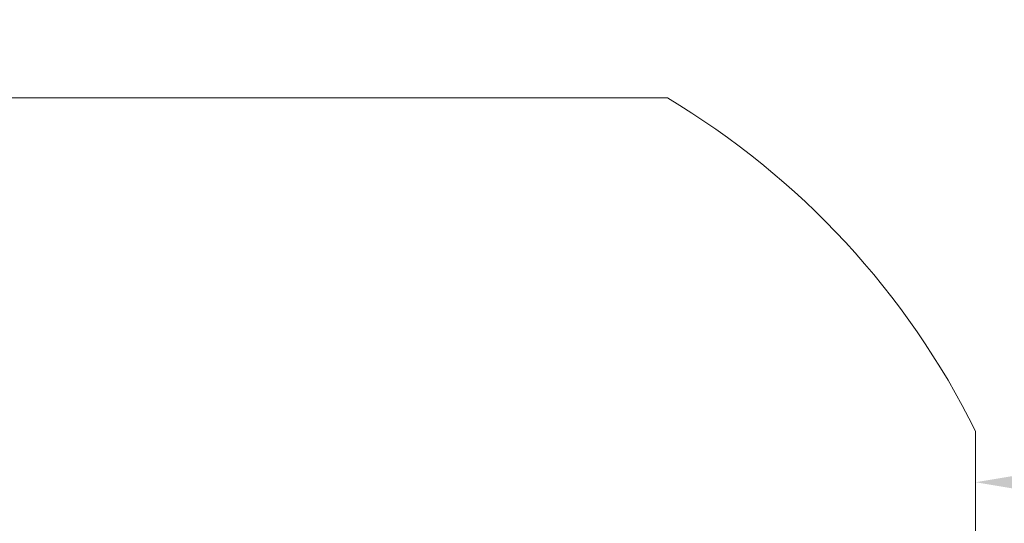
# Model space of a CAD drawing. Extents: x -26.6 to 48.5, y -10.7 to 38.2.
# Drawn here: x 40 to 40.3, y 27.2 to 27.4 of the extents above; entities that cross this region are included whole.
import ezdxf

# ---------------------------------------------------------------- set-up
doc = ezdxf.new("R2010")
doc.units = 0
doc.header["$LTSCALE"] = 0.08
doc.header["$MEASUREMENT"] = 0
doc.layers.get('0').update_dxf_attribs({"linetype": 'CONTINUOUS', "lineweight": 15})
doc.layers.get('DEFPOINTS').update_dxf_attribs({"linetype": 'CONTINUOUS'})
doc.layers.add('Text', color=7, linetype='CONTINUOUS')
doc.styles.add('ROMAND', font='romand.shx', dxfattribs={"oblique": 15})
doc.dimstyles.new('ROMAND', dxfattribs={"dimscale": 3.75, "dimtxt": 0.125, "dimasz": 0.125, "dimexe": 0.0625, "dimexo": 0.0625, "dimgap": 0.0625, "dimtad": 0, "dimtih": 1, "dimtoh": 1, "dimdec": 3, "dimzin": 0, "dimdsep": 46, "dimlunit": 4, "dimtxsty": 'ROMAND', "dimcen": 0, "dimadec": 0, "dimazin": 0, "dimtfac": 1, "dimtdec": 3, "dimtofl": 0, "dimtmove": 0, "dimatfit": 3, "dimfxl": 0, "dimtolj": 1, "dimtzin": 0, "dimarcsym": 0})

# ---------------------------------------------------------------- blocks, each defined once
blk = doc.blocks.new('*D7')
at = {"layer": 'DEFPOINTS', "color": 0}
for p in [(40.00661829677768, 27.25955680226957), (40.29190162171241, 27.25955680226957)]:
    blk.add_point(p, dxfattribs=at)
at = {"layer": 'Text', "color": 0, "lineweight": -2}
blk.add_line((41.22940162171241, 27.25955680226957), (40.76065162171241, 27.25955680226957), dxfattribs=at)
at = {"layer": 'Text', "color": 0}
blk.add_solid([(40.76065162171241, 27.33768180226957), (40.76065162171241, 27.18143180226957), (40.29190162171241, 27.25955680226957)], dxfattribs=at)
at = {"layer": 'Text', "color": 0, "insert": (45.33675918740958, 27.25955680226957), "char_height": 0.46875, "attachment_point": 5, "style": 'ROMAND'}
blk.add_mtext('\\A1;(4) {\\H0.7x;\\S1/4;}"-20x 1"\\PS.S. BUTTON HEAD\\PSOCKET CAP SCREWS', dxfattribs=at)

msp = doc.modelspace()

# ---------------------------------------------------------------- linework, layer by layer
for p, q in [((40.19840162171241, 27.37605680226957), (39.94840162171241, 27.37605680226957)), ((40.29190162171241, 27.24405680226957), (40.29190162171241, 27.27505680226957))]:
    msp.add_line(p, q)
for centre, radius, start, end in [((51.292937322242, 37.91797831867854), 16.49680734384956, 197.658109978479, 238.091857323717), ((40.07340162171241, 27.16656051514086), 0.2439542873587511, 26.40672028616583, 59.17677017491545)]:
    msp.add_arc(centre, radius, start, end)

# ---------------------------------------------------------------- dimensions: what is measured, and where the dimension line sits
at = {"layer": 'Text'}
dim = msp.add_diameter_dim_2p(p1=(40.00661829677768, 27.25955680226957), p2=(40.29190162171241, 27.25955680226957), text='(4) {\\H0.7x;\\S1/4;}"-20x 1"\\PS.S. BUTTON HEAD\\PSOCKET CAP SCREWS', dimstyle='ROMAND', dxfattribs=at)
dim.commit()
dim.dimension.update_dxf_attribs({"geometry": '*D7', "text_midpoint": (45.33675918740958, 27.25955680226957)})

doc.saveas('drawing.dxf')
